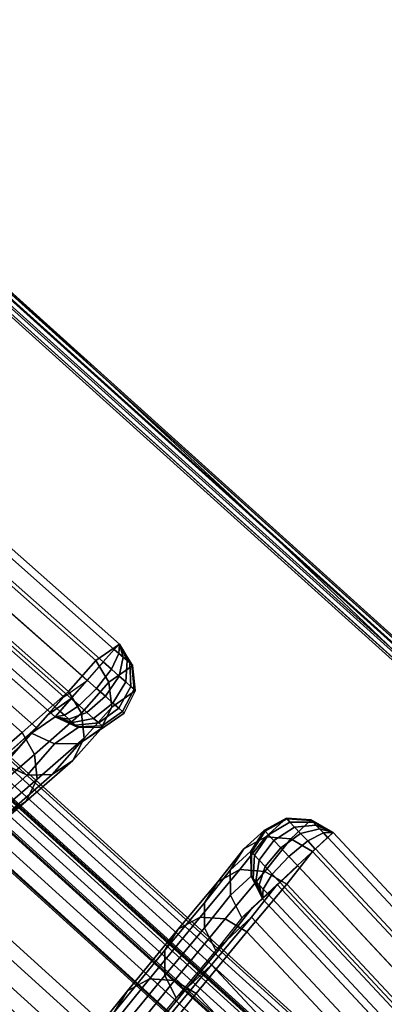
# Model space of a CAD drawing. Units: metres. Extents: x -0.33 to 2.38, y -1.82 to 0.34.
# Drawn here: x 1.73 to 1.77, y -0.71 to -0.59 of the extents above; entities that cross this region are included whole.
import ezdxf

# ---------------------------------------------------------------- set-up
doc = ezdxf.new("R2010")
doc.units = ezdxf.units.M
for name, color, linetype in [('72_CMAN_INSERT', 7, 'Continuous'), ('72_CMAN_RECEPTION_D2_ANY', 251, 'Continuous'), ('72_CMAN_RECEPTION_D3_DOGA', 7, 'Continuous'), ('72_CMAN_RECEPTION_D3_TELAIO', 7, 'Continuous'), ('72_CMAN_RECEPTION_D3_TOPREC', 7, 'Continuous')]:
    doc.layers.add(name, color=color, linetype=linetype)

# ---------------------------------------------------------------- blocks, each defined once
blk = doc.blocks.new('72CMAN_RECEPTION_D3_DOGA_CONC_60_1')
for points in [[(0.01148, 0.04653, 0.64439), (0.0094, 0.04424, 0.64439), (0.00776, 0.0412, 0.53667), (0.00984, 0.04349, 0.53667)], [(0.01161, 0.04645, 0.64578), (0.00955, 0.04414, 0.64597), (0.0094, 0.04424, 0.64439), (0.01148, 0.04653, 0.64439)], [(0.01207, 0.0462, 0.64705), (0.01008, 0.04386, 0.64743), (0.00955, 0.04414, 0.64597), (0.01161, 0.04645, 0.64578)], [(0.01444, 0.04732, 0.64442), (0.01148, 0.04653, 0.64439), (0.00984, 0.04349, 0.53667), (0.01284, 0.04427, 0.53667)], [(0.01453, 0.04727, 0.64519), (0.01161, 0.04645, 0.64578), (0.01148, 0.04653, 0.64439), (0.01444, 0.04732, 0.64442)], [(0.01479, 0.04713, 0.64591), (0.01207, 0.0462, 0.64705), (0.01161, 0.04645, 0.64578), (0.01453, 0.04727, 0.64519)], [(0.01521, 0.04691, 0.64653), (0.01281, 0.04581, 0.64814), (0.01207, 0.0462, 0.64705), (0.01479, 0.04713, 0.64591)], [(0.01576, 0.04662, 0.64701), (0.01377, 0.04531, 0.64898), (0.01281, 0.04581, 0.64814), (0.01521, 0.04691, 0.64653)], [(0.01754, 0.04672, 0.64439), (0.01444, 0.04732, 0.64442), (0.01284, 0.04427, 0.53667), (0.0159, 0.04368, 0.53667)], [(0.0164, 0.04629, 0.64731), (0.0149, 0.04472, 0.64951), (0.01377, 0.04531, 0.64898), (0.01576, 0.04662, 0.64701)], [(0.01754, 0.04672, 0.64439), (0.01453, 0.04727, 0.64519), (0.01444, 0.04732, 0.64442), (0.01754, 0.04672, 0.64439)], [(0.01754, 0.04672, 0.64439), (0.01479, 0.04713, 0.64591), (0.01453, 0.04727, 0.64519), (0.01754, 0.04672, 0.64439)], [(0.01754, 0.04672, 0.64439), (0.01521, 0.04691, 0.64653), (0.01479, 0.04713, 0.64591), (0.01754, 0.04672, 0.64439)], [(0.01708, 0.04593, 0.64741), (0.01611, 0.04408, 0.64969), (0.0149, 0.04472, 0.64951), (0.0164, 0.04629, 0.64731)], [(0.01754, 0.04672, 0.64439), (0.01576, 0.04662, 0.64701), (0.01521, 0.04691, 0.64653), (0.01754, 0.04672, 0.64439)], [(0.01754, 0.04672, 0.64439), (0.0164, 0.04629, 0.64731), (0.01576, 0.04662, 0.64701), (0.01754, 0.04672, 0.64439)], [(0.01754, 0.04672, 0.64439), (0.0159, 0.04368, 0.53667), (0.04627, 0.02762, 0.53668), (0.04804, 0.03058, 0.64439)], [(0.01754, 0.04672, 0.64439), (0.01708, 0.04593, 0.64741), (0.0164, 0.04629, 0.64731), (0.01754, 0.04672, 0.64439)], [(0.01754, 0.04672, 0.64439), (0.04804, 0.03058, 0.64439), (0.04758, 0.02981, 0.64739), (0.01709, 0.04594, 0.64739)], [(0.01281, 0.04581, 0.64814), (0.01093, 0.04342, 0.64868), (0.01008, 0.04386, 0.64743), (0.01207, 0.0462, 0.64705)], [(0.01377, 0.04531, 0.64898), (0.01203, 0.04284, 0.64965), (0.01093, 0.04342, 0.64868), (0.01281, 0.04581, 0.64814)], [(0.0149, 0.04472, 0.64951), (0.01332, 0.04216, 0.65026), (0.01203, 0.04284, 0.64965), (0.01377, 0.04531, 0.64898)], [(0.01709, 0.04594, 0.64739), (0.04758, 0.02981, 0.64739), (0.04661, 0.02797, 0.64969), (0.01612, 0.0441, 0.64968)], [(0.0094, 0.04424, 0.64439), (0.00866, 0.04122, 0.6444), (0.00704, 0.03819, 0.53667), (0.00776, 0.0412, 0.53667)], [(0.01284, 0.04427, 0.53667), (0.00984, 0.04349, 0.53667), (0.00815, 0.03863, 0.42902), (0.01115, 0.03941, 0.42902)], [(0.00955, 0.04414, 0.64597), (0.00881, 0.04114, 0.64576), (0.00866, 0.04122, 0.6444), (0.0094, 0.04424, 0.64439)], [(0.01008, 0.04386, 0.64743), (0.00927, 0.0409, 0.64703), (0.00881, 0.04114, 0.64576), (0.00955, 0.04414, 0.64597)], [(0.01093, 0.04342, 0.64868), (0.01001, 0.04051, 0.64813), (0.00927, 0.0409, 0.64703), (0.01008, 0.04386, 0.64743)], [(0.0159, 0.04368, 0.53667), (0.01284, 0.04427, 0.53667), (0.01115, 0.03941, 0.42902), (0.01421, 0.03881, 0.42903)], [(0.01611, 0.04408, 0.64969), (0.0147, 0.04143, 0.65047), (0.01332, 0.04216, 0.65026), (0.0149, 0.04472, 0.64951)], [(0.01612, 0.0441, 0.64968), (0.04661, 0.02797, 0.64969), (0.04521, 0.02532, 0.65048), (0.01471, 0.04145, 0.65047)], [(0.00984, 0.04349, 0.53667), (0.00776, 0.0412, 0.53667), (0.00607, 0.03634, 0.42902), (0.00815, 0.03863, 0.42902)], [(0.01203, 0.04284, 0.64965), (0.01097, 0.04001, 0.64898), (0.01001, 0.04051, 0.64813), (0.01093, 0.04342, 0.64868)], [(0.01332, 0.04216, 0.65026), (0.0121, 0.03942, 0.64951), (0.01097, 0.04001, 0.64898), (0.01203, 0.04284, 0.64965)], [(0.0159, 0.04368, 0.53667), (0.01421, 0.03881, 0.42903), (0.04433, 0.02288, 0.42903), (0.04627, 0.02762, 0.53668)], [(0.01116, 0.03473, 0.53671), (0.01311, 0.03839, 0.53669), (0.01474, 0.04141, 0.64441), (0.01281, 0.03776, 0.64443)], [(0.01474, 0.04141, 0.64441), (0.01194, 0.03613, 0.64443), (0.19491, -0.06067, 0.64446), (0.19771, -0.05538, 0.64444)], [(0.0147, 0.04143, 0.65047), (0.0133, 0.03879, 0.6497), (0.0121, 0.03942, 0.64951), (0.01332, 0.04216, 0.65026)], [(0.01475, 0.04143, 0.64441), (0.01311, 0.03839, 0.53669), (0.04347, 0.02233, 0.5367), (0.04524, 0.0253, 0.64441)], [(0.01471, 0.04145, 0.65047), (0.04521, 0.02532, 0.65048), (0.0438, 0.02266, 0.64971), (0.01331, 0.03879, 0.6497)], [(0.00776, 0.0412, 0.53667), (0.00704, 0.03819, 0.53667), (0.00535, 0.03332, 0.42902), (0.00607, 0.03634, 0.42902)], [(0.00866, 0.04122, 0.6444), (0.00971, 0.03832, 0.64439), (0.00807, 0.03528, 0.53667), (0.00704, 0.03819, 0.53667)], [(0.00881, 0.04114, 0.64576), (0.00979, 0.03827, 0.64517), (0.00971, 0.03832, 0.64439), (0.00866, 0.04122, 0.6444)], [(0.00927, 0.0409, 0.64703), (0.01005, 0.03813, 0.64589), (0.00979, 0.03827, 0.64517), (0.00881, 0.04114, 0.64576)], [(0.01001, 0.04051, 0.64813), (0.01046, 0.03791, 0.64652), (0.01005, 0.03813, 0.64589), (0.00927, 0.0409, 0.64703)], [(0.01097, 0.04001, 0.64898), (0.01101, 0.03763, 0.647), (0.01046, 0.03791, 0.64652), (0.01001, 0.04051, 0.64813)], [(0.01115, 0.03941, 0.42902), (0.00815, 0.03863, 0.42902), (0.00543, 0.03149, 0.32152), (0.00842, 0.03228, 0.32152)], [(0.01421, 0.03881, 0.42903), (0.01115, 0.03941, 0.42902), (0.00842, 0.03228, 0.32152), (0.01148, 0.03166, 0.32153)], [(0.0121, 0.03942, 0.64951), (0.01164, 0.0373, 0.64731), (0.01101, 0.03763, 0.647), (0.01097, 0.04001, 0.64898)], [(0.0133, 0.03879, 0.6497), (0.01233, 0.03694, 0.64742), (0.01164, 0.0373, 0.64731), (0.0121, 0.03942, 0.64951)], [(0.00815, 0.03863, 0.42902), (0.00607, 0.03634, 0.42902), (0.00335, 0.02919, 0.32152), (0.00543, 0.03149, 0.32152)], [(0.00704, 0.03819, 0.53667), (0.00807, 0.03528, 0.53667), (0.00638, 0.03041, 0.42902), (0.00535, 0.03332, 0.42902)], [(0.00971, 0.03832, 0.64439), (0.01194, 0.03613, 0.64443), (0.0103, 0.03309, 0.5367), (0.00807, 0.03528, 0.53667)], [(0.00947, 0.02986, 0.42906), (0.01141, 0.03353, 0.42905), (0.01311, 0.03839, 0.53669), (0.01116, 0.03473, 0.53671)], [(0.00979, 0.03827, 0.64517), (0.01194, 0.03613, 0.64443), (0.01194, 0.03613, 0.64443), (0.00971, 0.03832, 0.64439)], [(0.01005, 0.03813, 0.64589), (0.01194, 0.03613, 0.64443), (0.01194, 0.03613, 0.64443), (0.00979, 0.03827, 0.64517)], [(0.01046, 0.03791, 0.64652), (0.01194, 0.03613, 0.64443), (0.01194, 0.03613, 0.64443), (0.01005, 0.03813, 0.64589)], [(0.0103, 0.03309, 0.53671), (0.01116, 0.03473, 0.53671), (0.01281, 0.03776, 0.64443), (0.01194, 0.03613, 0.64443)], [(0.01101, 0.03763, 0.647), (0.01194, 0.03613, 0.64443), (0.01194, 0.03613, 0.64443), (0.01046, 0.03791, 0.64652)], [(0.01311, 0.03839, 0.53669), (0.01141, 0.03353, 0.42905), (0.04154, 0.0176, 0.42905), (0.04347, 0.02233, 0.5367)], [(0.01421, 0.03881, 0.42903), (0.01148, 0.03166, 0.32153), (0.04124, 0.01594, 0.32154), (0.04433, 0.02288, 0.42903)], [(0.01331, 0.03879, 0.6497), (0.0438, 0.02266, 0.64971), (0.04282, 0.02081, 0.64743), (0.01233, 0.03694, 0.64742)], [(0.01164, 0.0373, 0.64731), (0.01194, 0.03613, 0.64443), (0.01194, 0.03613, 0.64443), (0.01101, 0.03763, 0.647)], [(0.01233, 0.03694, 0.64742), (0.01194, 0.03613, 0.64443), (0.01194, 0.03613, 0.64443), (0.01164, 0.0373, 0.64731)], [(0.01233, 0.03694, 0.64742), (0.04282, 0.02081, 0.64743), (0.04244, 0.02, 0.64443), (0.01194, 0.03613, 0.64443)], [(0.00607, 0.03634, 0.42902), (0.00535, 0.03332, 0.42902), (0.00263, 0.02618, 0.32152), (0.00335, 0.02919, 0.32152)], [(0.00807, 0.03528, 0.53667), (0.0103, 0.03309, 0.5367), (0.0086, 0.02822, 0.42905), (0.00638, 0.03041, 0.42902)], [(0.0086, 0.02822, 0.42906), (0.00947, 0.02986, 0.42906), (0.01116, 0.03473, 0.53671), (0.0103, 0.03309, 0.53671)], [(0.00535, 0.03332, 0.42902), (0.00638, 0.03041, 0.42902), (0.00366, 0.02326, 0.32153), (0.00263, 0.02618, 0.32152)], [(0.00674, 0.02271, 0.32156), (0.00867, 0.02636, 0.32155), (0.01141, 0.03353, 0.42905), (0.00947, 0.02986, 0.42906)], [(0.01141, 0.03353, 0.42905), (0.00868, 0.02638, 0.32155), (0.03844, 0.01066, 0.32156), (0.04154, 0.0176, 0.42905)], [(0.00842, 0.03228, 0.32152), (0.00543, 0.03149, 0.32152), (0.002, 0.02223, 0.2142), (0.00498, 0.02303, 0.2142)], [(0.01148, 0.03166, 0.32153), (0.00842, 0.03228, 0.32152), (0.00498, 0.02303, 0.2142), (0.00803, 0.0224, 0.21421)], [(0.01148, 0.03166, 0.32153), (0.00803, 0.0224, 0.21422), (0.03737, 0.00691, 0.21422), (0.04124, 0.01594, 0.32154)], [(0.00543, 0.03149, 0.32152), (0.00335, 0.02919, 0.32152), (-0.00008, 0.01993, 0.21421), (0.002, 0.02223, 0.2142)], [(0.00638, 0.03041, 0.42902), (0.0086, 0.02822, 0.42905), (0.00587, 0.02107, 0.32155), (0.00366, 0.02326, 0.32153)], [(0.00335, 0.02919, 0.32152), (0.00263, 0.02618, 0.32152), (-0.00079, 0.01692, 0.21421), (-0.00008, 0.01993, 0.21421)], [(0.00587, 0.02107, 0.32156), (0.00674, 0.02271, 0.32156), (0.00947, 0.02986, 0.42906), (0.0086, 0.02822, 0.42906)], [(0.00263, 0.02618, 0.32152), (0.00366, 0.02326, 0.32153), (0.00024, 0.01401, 0.21421), (-0.00079, 0.01692, 0.21421)], [(0.00332, 0.01345, 0.21424), (0.00523, 0.01711, 0.21424), (0.00867, 0.02636, 0.32155), (0.00674, 0.02271, 0.32156)], [(0.00868, 0.02638, 0.32155), (0.00523, 0.01711, 0.21424), (0.03458, 0.00162, 0.21424), (0.03844, 0.01066, 0.32156)], [(0.00366, 0.02326, 0.32153), (0.00587, 0.02107, 0.32155), (0.00246, 0.01182, 0.21423), (0.00024, 0.01401, 0.21421)], [(0.002, 0.02223, 0.2142), (-0.00008, 0.01993, 0.21421), (-0.00397, 0.00914, 0.10705), (-0.00189, 0.01144, 0.10705)], [(0.00498, 0.02303, 0.2142), (0.002, 0.02223, 0.2142), (-0.00189, 0.01144, 0.10705), (0.0011, 0.01224, 0.10704)], [(0.00803, 0.0224, 0.21421), (0.00498, 0.02303, 0.2142), (0.0011, 0.01224, 0.10704), (0.00414, 0.0116, 0.10705)], [(0.00246, 0.01182, 0.21424), (0.00332, 0.01345, 0.21424), (0.00674, 0.02271, 0.32156), (0.00587, 0.02107, 0.32156)], [(0.00803, 0.0224, 0.21422), (0.00414, 0.01161, 0.10706), (0.03309, -0.00367, 0.10707), (0.03737, 0.00691, 0.21422)], [(-0.00008, 0.01993, 0.21421), (-0.00079, 0.01692, 0.21421), (-0.00469, 0.00612, 0.10705), (-0.00397, 0.00914, 0.10705)], [(0.17002, -0.03395, 0.64442), (0.1678, -0.03668, 0.5367), (0.19817, -0.05274, 0.53671), (0.20052, -0.05008, 0.64443)], [(0.17002, -0.03395, 0.64442), (0.20052, -0.05008, 0.64443), (0.20006, -0.05086, 0.64742), (0.16957, -0.03472, 0.64742)], [(0.16957, -0.03472, 0.64742), (0.20006, -0.05086, 0.64742), (0.19909, -0.0527, 0.64972), (0.16859, -0.03656, 0.64971)], [(0.1678, -0.03668, 0.5367), (0.16567, -0.04131, 0.42905), (0.19579, -0.05725, 0.42905), (0.19817, -0.05274, 0.53671)], [(0.16859, -0.03656, 0.64971), (0.19909, -0.0527, 0.64972), (0.19769, -0.05535, 0.65051), (0.16719, -0.03921, 0.6505)], [(0.16722, -0.03923, 0.64444), (0.165, -0.04196, 0.53672), (0.19537, -0.05803, 0.53673), (0.19771, -0.05538, 0.64444)], [(0.16719, -0.03921, 0.6505), (0.19769, -0.05535, 0.65051), (0.19628, -0.058, 0.64974), (0.16578, -0.04187, 0.64973)], [(0.16567, -0.04131, 0.42905), (0.16167, -0.04778, 0.32155), (0.19142, -0.06353, 0.32155), (0.19579, -0.05725, 0.42905)], [(0.165, -0.04196, 0.53672), (0.16287, -0.0466, 0.42907), (0.19299, -0.06254, 0.42907), (0.19537, -0.05803, 0.53673)], [(0.16578, -0.04187, 0.64973), (0.19628, -0.058, 0.64974), (0.1953, -0.05986, 0.64746), (0.1648, -0.04373, 0.64745)], [(0.1648, -0.04373, 0.64745), (0.1953, -0.05986, 0.64746), (0.19491, -0.06067, 0.64446), (0.16442, -0.04454, 0.64446)], [(0.16287, -0.0466, 0.42907), (0.15887, -0.05307, 0.32157), (0.18862, -0.06881, 0.32157), (0.19299, -0.06254, 0.42907)], [(0.16167, -0.04778, 0.32155), (0.15636, -0.05604, 0.21423), (0.18569, -0.07156, 0.21423), (0.19142, -0.06353, 0.32155)], [(0.20038, -0.05495, 0.53674), (0.20275, -0.05228, 0.64446), (0.20052, -0.05008, 0.64443), (0.19817, -0.05274, 0.53671)], [(0.20006, -0.05086, 0.64742), (0.19909, -0.0527, 0.64972), (0.20029, -0.05333, 0.64955), (0.20074, -0.05122, 0.64733)], [(0.20052, -0.05008, 0.64443), (0.20006, -0.05086, 0.64742), (0.20074, -0.05122, 0.64733), (0.20052, -0.05008, 0.64443)], [(0.20052, -0.05008, 0.64443), (0.20074, -0.05122, 0.64733), (0.20138, -0.05155, 0.64704), (0.20052, -0.05008, 0.64443)], [(0.20052, -0.05008, 0.64443), (0.20138, -0.05155, 0.64704), (0.20192, -0.05184, 0.64658), (0.20052, -0.05008, 0.64443)], [(0.20052, -0.05008, 0.64443), (0.20192, -0.05184, 0.64658), (0.20235, -0.05207, 0.64597), (0.20052, -0.05008, 0.64443)], [(0.20052, -0.05008, 0.64443), (0.20235, -0.05207, 0.64597), (0.20261, -0.05221, 0.64526), (0.20052, -0.05008, 0.64443)], [(0.20052, -0.05008, 0.64443), (0.20261, -0.05221, 0.64526), (0.20275, -0.05228, 0.64446), (0.20052, -0.05008, 0.64443)], [(0.20074, -0.05122, 0.64733), (0.20029, -0.05333, 0.64955), (0.20142, -0.05393, 0.64903), (0.20138, -0.05155, 0.64704)], [(0.20143, -0.05787, 0.53674), (0.2038, -0.0552, 0.64446), (0.20275, -0.05228, 0.64446), (0.20038, -0.05495, 0.53674)], [(0.20138, -0.05155, 0.64704), (0.20142, -0.05393, 0.64903), (0.20238, -0.05444, 0.64821), (0.20192, -0.05184, 0.64658)], [(0.20192, -0.05184, 0.64658), (0.20238, -0.05444, 0.64821), (0.20313, -0.05483, 0.64712), (0.20235, -0.05207, 0.64597)], [(0.20235, -0.05207, 0.64597), (0.20313, -0.05483, 0.64712), (0.2036, -0.05508, 0.64586), (0.20261, -0.05221, 0.64526)], [(0.20261, -0.05221, 0.64526), (0.2036, -0.05508, 0.64586), (0.2038, -0.0552, 0.64446), (0.20275, -0.05228, 0.64446)], [(0.19797, -0.05948, 0.42908), (0.20038, -0.05495, 0.53674), (0.19817, -0.05274, 0.53671), (0.19579, -0.05725, 0.42905)], [(0.19909, -0.0527, 0.64972), (0.19769, -0.05535, 0.65051), (0.19907, -0.05608, 0.65031), (0.20029, -0.05333, 0.64955)], [(0.20029, -0.05333, 0.64955), (0.19907, -0.05608, 0.65031), (0.20036, -0.05676, 0.64972), (0.20142, -0.05393, 0.64903)], [(0.20142, -0.05393, 0.64903), (0.20036, -0.05676, 0.64972), (0.20147, -0.05735, 0.64876), (0.20238, -0.05444, 0.64821)], [(0.20238, -0.05444, 0.64821), (0.20147, -0.05735, 0.64876), (0.20233, -0.0578, 0.64752), (0.20313, -0.05483, 0.64712)], [(0.19772, -0.05537, 0.64446), (0.19632, -0.05802, 0.64446), (0.19398, -0.06066, 0.53674), (0.19538, -0.05801, 0.53674)], [(0.19769, -0.05535, 0.65051), (0.19628, -0.058, 0.64974), (0.19749, -0.05864, 0.64957), (0.19907, -0.05608, 0.65031)], [(0.19901, -0.06239, 0.42908), (0.20143, -0.05787, 0.53674), (0.20038, -0.05495, 0.53674), (0.19797, -0.05948, 0.42908)], [(0.20072, -0.06089, 0.53674), (0.20309, -0.05823, 0.64446), (0.2038, -0.0552, 0.64446), (0.20143, -0.05787, 0.53674)], [(0.20313, -0.05483, 0.64712), (0.20233, -0.0578, 0.64752), (0.20287, -0.05809, 0.64606), (0.2036, -0.05508, 0.64586)], [(0.2036, -0.05508, 0.64586), (0.20287, -0.05809, 0.64606), (0.20309, -0.05823, 0.64446), (0.2038, -0.0552, 0.64446)], [(0.19907, -0.05608, 0.65031), (0.19749, -0.05864, 0.64957), (0.19862, -0.05924, 0.64905), (0.20036, -0.05676, 0.64972)], [(0.20036, -0.05676, 0.64972), (0.19862, -0.05924, 0.64905), (0.19959, -0.05975, 0.64822), (0.20147, -0.05735, 0.64876)], [(0.19354, -0.06579, 0.32156), (0.19797, -0.05948, 0.42908), (0.19579, -0.05725, 0.42905), (0.19142, -0.06353, 0.32155)], [(0.19538, -0.05801, 0.53674), (0.19398, -0.06066, 0.53674), (0.1916, -0.06517, 0.42909), (0.193, -0.06252, 0.42909)], [(0.19632, -0.05802, 0.64446), (0.19491, -0.06067, 0.64446), (0.19257, -0.06331, 0.53674), (0.19398, -0.06066, 0.53674)], [(0.19628, -0.058, 0.64974), (0.1953, -0.05986, 0.64746), (0.19599, -0.06022, 0.64737), (0.19749, -0.05864, 0.64957)], [(0.1983, -0.0654, 0.42908), (0.20072, -0.06089, 0.53674), (0.20143, -0.05787, 0.53674), (0.19901, -0.06239, 0.42908)], [(0.19863, -0.06318, 0.53674), (0.20099, -0.06052, 0.64446), (0.20309, -0.05823, 0.64446), (0.20072, -0.06089, 0.53674)], [(0.20147, -0.05735, 0.64876), (0.19959, -0.05975, 0.64822), (0.20034, -0.06015, 0.64713), (0.20233, -0.0578, 0.64752)], [(0.20233, -0.0578, 0.64752), (0.20034, -0.06015, 0.64713), (0.20081, -0.0604, 0.64587), (0.20287, -0.05809, 0.64606)], [(0.20287, -0.05809, 0.64606), (0.20081, -0.0604, 0.64587), (0.20099, -0.06052, 0.64446), (0.20309, -0.05823, 0.64446)], [(0.19457, -0.06868, 0.32156), (0.19901, -0.06239, 0.42908), (0.19797, -0.05948, 0.42908), (0.19354, -0.06579, 0.32156)], [(0.19749, -0.05864, 0.64957), (0.19599, -0.06022, 0.64737), (0.19663, -0.06056, 0.64708), (0.19862, -0.05924, 0.64905)], [(0.19862, -0.05924, 0.64905), (0.19663, -0.06056, 0.64708), (0.19718, -0.06086, 0.64661), (0.19959, -0.05975, 0.64822)], [(0.19398, -0.06066, 0.53674), (0.19257, -0.06331, 0.53674), (0.1902, -0.06782, 0.42909), (0.1916, -0.06517, 0.42909)], [(0.19256, -0.06333, 0.53674), (0.19491, -0.06067, 0.64446), (0.19799, -0.0613, 0.64446), (0.19563, -0.06396, 0.53674)], [(0.1953, -0.05986, 0.64746), (0.19491, -0.06067, 0.64446), (0.19491, -0.06067, 0.64446), (0.19599, -0.06022, 0.64737)], [(0.19599, -0.06022, 0.64737), (0.19491, -0.06067, 0.64446), (0.19491, -0.06067, 0.64446), (0.19663, -0.06056, 0.64708)], [(0.19663, -0.06056, 0.64708), (0.19491, -0.06067, 0.64446), (0.19491, -0.06067, 0.64446), (0.19718, -0.06086, 0.64661)], [(0.19718, -0.06086, 0.64661), (0.19491, -0.06067, 0.64446), (0.19491, -0.06067, 0.64446), (0.19761, -0.06108, 0.64599)], [(0.19761, -0.06108, 0.64599), (0.19491, -0.06067, 0.64446), (0.19491, -0.06067, 0.64446), (0.19788, -0.06123, 0.64527)], [(0.19788, -0.06123, 0.64527), (0.19491, -0.06067, 0.64446), (0.19491, -0.06067, 0.64446), (0.19799, -0.0613, 0.64446)], [(0.19563, -0.06396, 0.53674), (0.19799, -0.0613, 0.64446), (0.20099, -0.06052, 0.64446), (0.19863, -0.06318, 0.53674)], [(0.19959, -0.05975, 0.64822), (0.19718, -0.06086, 0.64661), (0.19761, -0.06108, 0.64599), (0.20034, -0.06015, 0.64713)], [(0.20034, -0.06015, 0.64713), (0.19761, -0.06108, 0.64599), (0.19788, -0.06123, 0.64527), (0.20081, -0.0604, 0.64587)], [(0.20081, -0.0604, 0.64587), (0.19788, -0.06123, 0.64527), (0.19799, -0.0613, 0.64446), (0.20099, -0.06052, 0.64446)], [(0.19622, -0.06769, 0.42908), (0.19863, -0.06318, 0.53674), (0.20072, -0.06089, 0.53674), (0.1983, -0.0654, 0.42908)], [(0.193, -0.06252, 0.42909), (0.1916, -0.06517, 0.42909), (0.18723, -0.07145, 0.32159), (0.18863, -0.0688, 0.32159)], [(0.19324, -0.06848, 0.42908), (0.19563, -0.06396, 0.53674), (0.19863, -0.06318, 0.53674), (0.19622, -0.06769, 0.42908)], [(0.19387, -0.07168, 0.32156), (0.1983, -0.0654, 0.42908), (0.19901, -0.06239, 0.42908), (0.19457, -0.06868, 0.32156)], [(0.18776, -0.07385, 0.21422), (0.19354, -0.06579, 0.32156), (0.19142, -0.06353, 0.32155), (0.18569, -0.07156, 0.21423)], [(0.19019, -0.06784, 0.42909), (0.19256, -0.06333, 0.53674), (0.19563, -0.06396, 0.53674), (0.19324, -0.06848, 0.42908)], [(0.1916, -0.06517, 0.42909), (0.1902, -0.06782, 0.42909), (0.18583, -0.0741, 0.32159), (0.18723, -0.07145, 0.32159)], [(0.19181, -0.07396, 0.32156), (0.19622, -0.06769, 0.42908), (0.1983, -0.0654, 0.42908), (0.19387, -0.07168, 0.32156)], [(0.18878, -0.07673, 0.21422), (0.19457, -0.06868, 0.32156), (0.19354, -0.06579, 0.32156), (0.18776, -0.07385, 0.21422)], [(0.18582, -0.07412, 0.32159), (0.19019, -0.06784, 0.42909), (0.19324, -0.06848, 0.42908), (0.18885, -0.07477, 0.32156)], [(0.18885, -0.07477, 0.32156), (0.19324, -0.06848, 0.42908), (0.19622, -0.06769, 0.42908), (0.19181, -0.07396, 0.32156)], [(0.18808, -0.07971, 0.21422), (0.19387, -0.07168, 0.32156), (0.19457, -0.06868, 0.32156), (0.18878, -0.07673, 0.21422)], [(0.18604, -0.08199, 0.21422), (0.19181, -0.07396, 0.32156), (0.19387, -0.07168, 0.32156), (0.18808, -0.07971, 0.21422)]]:
    blk.add_3dface(points)
blk = doc.blocks.new('72CMAN_RECEPTION_D3_TELAIOCONC_60')
for points in [[(0.139, 0.57623, 0.62968), (0.13892, 0.57595, 0.63038), (-0.0714, 0.62147, 0.63038), (-0.07134, 0.62176, 0.62968)], [(0.13892, 0.57595, 0.59597), (0.139, 0.57623, 0.59668), (-0.07134, 0.62176, 0.59668), (-0.0714, 0.62147, 0.59597)], [(0.139, 0.57623, 0.62968), (0.139, 0.57623, 0.61318), (-0.07134, 0.62176, 0.61318), (-0.07134, 0.62176, 0.62968)], [(0.139, 0.57623, 0.61318), (0.139, 0.57623, 0.59668), (-0.07134, 0.62176, 0.59668), (-0.07134, 0.62176, 0.61318)], [(0.139, 0.57623, 0.62968), (0.139, 0.57623, 0.61318), (-0.07134, 0.62176, 0.61318), (-0.07134, 0.62176, 0.62968)], [(0.139, 0.57623, 0.61318), (0.139, 0.57623, 0.59668), (-0.07134, 0.62176, 0.59668), (-0.07134, 0.62176, 0.61318)], [(0.13875, 0.57527, 0.63068), (0.13842, 0.57401, 0.63068), (-0.07174, 0.61949, 0.63068), (-0.07151, 0.62077, 0.63068)], [(0.13842, 0.57401, 0.59568), (0.13875, 0.57527, 0.59568), (-0.07151, 0.62077, 0.59568), (-0.07174, 0.61949, 0.59568)], [(0.13892, 0.57595, 0.63038), (0.13875, 0.57527, 0.63068), (-0.07151, 0.62077, 0.63068), (-0.0714, 0.62147, 0.63038)], [(0.13875, 0.57527, 0.59568), (0.13892, 0.57595, 0.59597), (-0.0714, 0.62147, 0.59597), (-0.07151, 0.62077, 0.59568)], [(0.13842, 0.57401, 0.63068), (0.13809, 0.57275, 0.63068), (-0.07196, 0.61821, 0.63068), (-0.07174, 0.61949, 0.63068)], [(0.13809, 0.57275, 0.59568), (0.13842, 0.57401, 0.59568), (-0.07174, 0.61949, 0.59568), (-0.07196, 0.61821, 0.59568)], [(-0.07201, 0.61787, 0.62732), (-0.07207, 0.61752, 0.62718), (0.13791, 0.57207, 0.62718), (0.138, 0.57241, 0.62732)], [(-0.07207, 0.61752, 0.59918), (-0.07201, 0.61787, 0.59903), (0.138, 0.57241, 0.59903), (0.13791, 0.57207, 0.59918)], [(-0.07199, 0.61801, 0.62768), (-0.07201, 0.61787, 0.62732), (0.138, 0.57241, 0.62732), (0.13804, 0.57256, 0.62768)], [(-0.07201, 0.61787, 0.59903), (-0.07199, 0.61801, 0.59868), (0.13804, 0.57256, 0.59868), (0.138, 0.57241, 0.59903)], [(-0.07199, 0.61801, 0.63048), (-0.07198, 0.61807, 0.63062), (0.13805, 0.57261, 0.63062), (0.13804, 0.57256, 0.63048)], [(-0.07198, 0.61807, 0.59573), (-0.07199, 0.61801, 0.59588), (0.13804, 0.57256, 0.59588), (0.13805, 0.57261, 0.59573)], [(-0.07199, 0.61801, 0.62768), (-0.07199, 0.61801, 0.62908), (0.13804, 0.57256, 0.62908), (0.13804, 0.57256, 0.62768)], [(-0.07199, 0.61801, 0.62908), (-0.07199, 0.61801, 0.63048), (0.13804, 0.57256, 0.63048), (0.13804, 0.57256, 0.62908)], [(-0.07199, 0.61801, 0.59588), (-0.07199, 0.61801, 0.59728), (0.13804, 0.57256, 0.59728), (0.13804, 0.57256, 0.59588)], [(-0.07199, 0.61801, 0.59728), (-0.07199, 0.61801, 0.59868), (0.13804, 0.57256, 0.59868), (0.13804, 0.57256, 0.59728)], [(-0.07198, 0.61807, 0.63062), (-0.07196, 0.61821, 0.63068), (0.13809, 0.57275, 0.63068), (0.13805, 0.57261, 0.63062)], [(-0.07196, 0.61821, 0.59568), (-0.07198, 0.61807, 0.59573), (0.13805, 0.57261, 0.59573), (0.13809, 0.57275, 0.59568)], [(0.13791, 0.57207, 0.62718), (0.13762, 0.57096, 0.62718), (-0.07227, 0.61639, 0.62718), (-0.07207, 0.61752, 0.62718)], [(0.13762, 0.57096, 0.59918), (0.13791, 0.57207, 0.59918), (-0.07207, 0.61752, 0.59918), (-0.07227, 0.61639, 0.59918)], [(0.13762, 0.57096, 0.62718), (0.13733, 0.56986, 0.62718), (-0.07246, 0.61526, 0.62718), (-0.07227, 0.61639, 0.62718)], [(0.13733, 0.56986, 0.59918), (0.13762, 0.57096, 0.59918), (-0.07227, 0.61639, 0.59918), (-0.07246, 0.61526, 0.59918)], [(0.13724, 0.56951, 0.62732), (0.13684, 0.56796, 0.62893), (-0.0728, 0.61333, 0.62893), (-0.07252, 0.61491, 0.62732)], [(0.13684, 0.56796, 0.59743), (0.13724, 0.56951, 0.59903), (-0.07252, 0.61491, 0.59903), (-0.0728, 0.61333, 0.59743)], [(0.13728, 0.56967, 0.62721), (0.13724, 0.56951, 0.62732), (-0.07252, 0.61491, 0.62732), (-0.0725, 0.61507, 0.62721)], [(0.13724, 0.56951, 0.59903), (0.13728, 0.56967, 0.59914), (-0.0725, 0.61507, 0.59914), (-0.07252, 0.61491, 0.59903)], [(0.13733, 0.56986, 0.62718), (0.13728, 0.56967, 0.62721), (-0.0725, 0.61507, 0.62721), (-0.07246, 0.61526, 0.62718)], [(0.13728, 0.56967, 0.59914), (0.13733, 0.56986, 0.59918), (-0.07246, 0.61526, 0.59918), (-0.0725, 0.61507, 0.59914)], [(0.13684, 0.56796, 0.62893), (0.13643, 0.56641, 0.63053), (-0.07307, 0.61175, 0.63053), (-0.0728, 0.61333, 0.62893)], [(0.13643, 0.56641, 0.59582), (0.13684, 0.56796, 0.59743), (-0.0728, 0.61333, 0.59743), (-0.07307, 0.61175, 0.59582)], [(0.13636, 0.56613, 0.63067), (0.13477, 0.56006, 0.63067), (-0.07418, 0.60528, 0.63067), (-0.07312, 0.61147, 0.63067)], [(0.13477, 0.56006, 0.59568), (0.13636, 0.56613, 0.59568), (-0.07312, 0.61147, 0.59568), (-0.07418, 0.60528, 0.59568)], [(0.1364, 0.56628, 0.63062), (0.13636, 0.56613, 0.63067), (-0.07312, 0.61147, 0.63067), (-0.07309, 0.61162, 0.63062)], [(0.13636, 0.56613, 0.59568), (0.1364, 0.56628, 0.59573), (-0.07309, 0.61162, 0.59573), (-0.07312, 0.61147, 0.59568)], [(0.13643, 0.56641, 0.63053), (0.1364, 0.56628, 0.63062), (-0.07309, 0.61162, 0.63062), (-0.07307, 0.61175, 0.63053)], [(0.1364, 0.56628, 0.59573), (0.13643, 0.56641, 0.59582), (-0.07307, 0.61175, 0.59582), (-0.07309, 0.61162, 0.59573)], [(0.13477, 0.56006, 0.63067), (0.13318, 0.55398, 0.63068), (-0.07525, 0.59909, 0.63068), (-0.07418, 0.60528, 0.63067)], [(0.13318, 0.55398, 0.59568), (0.13477, 0.56006, 0.59568), (-0.07418, 0.60528, 0.59568), (-0.07525, 0.59909, 0.59568)], [(0.13432, 0.55834, 0.61838), (0.13369, 0.55592, 0.61838), (-0.07491, 0.60106, 0.61838), (-0.07448, 0.60353, 0.61838)], [(0.13369, 0.55592, 0.60798), (0.13432, 0.55834, 0.60798), (-0.07448, 0.60353, 0.60798), (-0.07491, 0.60106, 0.60798)], [(0.13432, 0.55834, 0.60798), (0.13432, 0.55834, 0.61318), (-0.07448, 0.60353, 0.61318), (-0.07448, 0.60353, 0.60798)], [(0.13432, 0.55834, 0.61318), (0.13432, 0.55834, 0.61838), (-0.07448, 0.60353, 0.61838), (-0.07448, 0.60353, 0.61318)], [(0.13432, 0.55834, 0.60798), (0.13432, 0.55834, 0.61318), (-0.07448, 0.60353, 0.61318), (-0.07448, 0.60353, 0.60798)], [(0.13432, 0.55834, 0.61318), (0.13432, 0.55834, 0.61838), (-0.07448, 0.60353, 0.61838), (-0.07448, 0.60353, 0.61318)], [(0.13369, 0.55592, 0.61838), (0.13305, 0.5535, 0.61838), (-0.07533, 0.5986, 0.61838), (-0.07491, 0.60106, 0.61838)], [(0.13305, 0.5535, 0.60798), (0.13369, 0.55592, 0.60798), (-0.07491, 0.60106, 0.60798), (-0.07533, 0.5986, 0.60798)], [(0.133, 0.5533, 0.63038), (0.13293, 0.55301, 0.62968), (-0.07542, 0.59811, 0.62968), (-0.07537, 0.5984, 0.63038)], [(0.13293, 0.55301, 0.59668), (0.133, 0.5533, 0.59597), (-0.07537, 0.5984, 0.59597), (-0.07542, 0.59811, 0.59668)], [(0.13305, 0.5535, 0.61838), (0.13296, 0.55316, 0.61852), (-0.07539, 0.59825, 0.61852), (-0.07533, 0.5986, 0.61838)], [(0.13296, 0.55316, 0.60783), (0.13305, 0.5535, 0.60798), (-0.07533, 0.5986, 0.60798), (-0.07539, 0.59825, 0.60783)], [(0.13318, 0.55398, 0.63068), (0.133, 0.5533, 0.63038), (-0.07537, 0.5984, 0.63038), (-0.07525, 0.59909, 0.63068)], [(0.133, 0.5533, 0.59597), (0.13318, 0.55398, 0.59568), (-0.07525, 0.59909, 0.59568), (-0.07537, 0.5984, 0.59597)], [(0.13296, 0.55316, 0.61852), (0.13293, 0.55301, 0.61888), (-0.07542, 0.59811, 0.61888), (-0.07539, 0.59825, 0.61852)], [(0.13293, 0.55301, 0.60748), (0.13296, 0.55316, 0.60783), (-0.07539, 0.59825, 0.60783), (-0.07542, 0.59811, 0.60748)], [(0.13293, 0.55301, 0.61888), (0.13293, 0.55301, 0.62428), (-0.07542, 0.59811, 0.62428), (-0.07542, 0.59811, 0.61888)], [(0.13293, 0.55301, 0.62428), (0.13293, 0.55301, 0.62968), (-0.07542, 0.59811, 0.62968), (-0.07542, 0.59811, 0.62428)], [(0.13293, 0.55301, 0.59668), (0.13293, 0.55301, 0.60208), (-0.07542, 0.59811, 0.60208), (-0.07542, 0.59811, 0.59668)], [(0.13293, 0.55301, 0.60208), (0.13293, 0.55301, 0.60748), (-0.07542, 0.59811, 0.60748), (-0.07542, 0.59811, 0.60208)], [(0.12863, 0.53659, 0.17568), (0.12831, 0.53533, 0.17568), (-0.07851, 0.5801, 0.17568), (-0.07829, 0.58139, 0.17568)], [(0.12831, 0.53533, 0.14068), (0.12863, 0.53659, 0.14068), (-0.07829, 0.58139, 0.14068), (-0.07851, 0.5801, 0.14068)], [(-0.07817, 0.58208, 0.17538), (-0.07829, 0.58139, 0.17568), (0.12863, 0.53659, 0.17568), (0.12881, 0.53727, 0.17538)], [(-0.07829, 0.58139, 0.14068), (-0.07817, 0.58208, 0.14097), (0.12881, 0.53727, 0.14097), (0.12863, 0.53659, 0.14068)], [(-0.07812, 0.58237, 0.17468), (-0.07817, 0.58208, 0.17538), (0.12881, 0.53727, 0.17538), (0.12889, 0.53756, 0.17468)], [(-0.07817, 0.58208, 0.14097), (-0.07812, 0.58237, 0.14168), (0.12889, 0.53756, 0.14168), (0.12881, 0.53727, 0.14097)], [(0.12889, 0.53756, 0.14168), (0.12889, 0.53756, 0.15818), (-0.07812, 0.58237, 0.15818), (-0.07812, 0.58237, 0.14168)], [(0.12889, 0.53756, 0.15818), (0.12889, 0.53756, 0.17468), (-0.07812, 0.58237, 0.17468), (-0.07812, 0.58237, 0.15818)], [(0.12889, 0.53756, 0.14168), (0.12889, 0.53756, 0.15818), (-0.07812, 0.58237, 0.15818), (-0.07812, 0.58237, 0.14168)], [(0.12889, 0.53756, 0.15818), (0.12889, 0.53756, 0.17468), (-0.07812, 0.58237, 0.17468), (-0.07812, 0.58237, 0.15818)], [(0.12831, 0.53533, 0.17568), (0.12798, 0.53408, 0.17568), (-0.07873, 0.57882, 0.17568), (-0.07851, 0.5801, 0.17568)], [(0.12798, 0.53408, 0.14068), (0.12831, 0.53533, 0.14068), (-0.07851, 0.5801, 0.14068), (-0.07873, 0.57882, 0.14068)], [(0.1278, 0.5334, 0.17218), (0.12751, 0.53229, 0.17218), (-0.07905, 0.577, 0.17218), (-0.07885, 0.57813, 0.17218)], [(0.12751, 0.53229, 0.14418), (0.1278, 0.5334, 0.14418), (-0.07885, 0.57813, 0.14418), (-0.07905, 0.577, 0.14418)], [(0.12789, 0.53374, 0.17232), (0.1278, 0.5334, 0.17218), (-0.07885, 0.57813, 0.17218), (-0.07879, 0.57848, 0.17232)], [(0.1278, 0.5334, 0.14418), (0.12789, 0.53374, 0.14403), (-0.07879, 0.57848, 0.14403), (-0.07885, 0.57813, 0.14418)], [(0.12793, 0.53388, 0.17268), (0.12789, 0.53374, 0.17232), (-0.07879, 0.57848, 0.17232), (-0.07877, 0.57863, 0.17268)], [(0.12789, 0.53374, 0.14403), (0.12793, 0.53388, 0.14368), (-0.07877, 0.57863, 0.14368), (-0.07879, 0.57848, 0.14403)], [(0.12794, 0.53394, 0.17562), (0.12793, 0.53388, 0.17548), (-0.07877, 0.57863, 0.17548), (-0.07876, 0.57868, 0.17562)], [(0.12793, 0.53388, 0.14088), (0.12794, 0.53394, 0.14073), (-0.07876, 0.57868, 0.14073), (-0.07877, 0.57863, 0.14088)], [(0.12793, 0.53388, 0.17268), (0.12793, 0.53388, 0.17408), (-0.07877, 0.57863, 0.17408), (-0.07877, 0.57863, 0.17268)], [(0.12793, 0.53388, 0.17408), (0.12793, 0.53388, 0.17548), (-0.07877, 0.57863, 0.17548), (-0.07877, 0.57863, 0.17408)], [(0.12793, 0.53388, 0.14088), (0.12793, 0.53388, 0.14228), (-0.07877, 0.57863, 0.14228), (-0.07877, 0.57863, 0.14088)], [(0.12793, 0.53388, 0.14228), (0.12793, 0.53388, 0.14368), (-0.07877, 0.57863, 0.14368), (-0.07877, 0.57863, 0.14228)], [(0.12798, 0.53408, 0.17568), (0.12794, 0.53394, 0.17562), (-0.07876, 0.57868, 0.17562), (-0.07873, 0.57882, 0.17568)], [(0.12794, 0.53394, 0.14073), (0.12798, 0.53408, 0.14068), (-0.07873, 0.57882, 0.14068), (-0.07876, 0.57868, 0.14073)], [(0.12751, 0.53229, 0.17218), (0.12722, 0.53118, 0.17218), (-0.07924, 0.57587, 0.17218), (-0.07905, 0.577, 0.17218)], [(0.12722, 0.53118, 0.14418), (0.12751, 0.53229, 0.14418), (-0.07905, 0.577, 0.14418), (-0.07924, 0.57587, 0.14418)], [(0.12713, 0.53084, 0.17232), (0.12672, 0.52929, 0.17393), (-0.07957, 0.57394, 0.17393), (-0.0793, 0.57553, 0.17232)], [(0.12672, 0.52929, 0.14243), (0.12713, 0.53084, 0.14403), (-0.0793, 0.57553, 0.14403), (-0.07957, 0.57394, 0.14243)], [(0.12717, 0.53099, 0.17221), (0.12713, 0.53084, 0.17232), (-0.0793, 0.57553, 0.17232), (-0.07927, 0.57569, 0.17221)], [(0.12713, 0.53084, 0.14403), (0.12717, 0.53099, 0.14414), (-0.07927, 0.57569, 0.14414), (-0.0793, 0.57553, 0.14403)], [(0.12722, 0.53118, 0.17218), (0.12717, 0.53099, 0.17221), (-0.07927, 0.57569, 0.17221), (-0.07924, 0.57587, 0.17218)], [(0.12717, 0.53099, 0.14414), (0.12722, 0.53118, 0.14418), (-0.07924, 0.57587, 0.14418), (-0.07927, 0.57569, 0.14414)], [(0.12672, 0.52929, 0.17393), (0.12632, 0.52774, 0.17553), (-0.07985, 0.57236, 0.17553), (-0.07957, 0.57394, 0.17393)], [(0.12632, 0.52774, 0.14082), (0.12672, 0.52929, 0.14243), (-0.07957, 0.57394, 0.14243), (-0.07985, 0.57236, 0.14082)], [(0.12625, 0.52746, 0.17567), (0.12466, 0.52138, 0.17567), (-0.08096, 0.56589, 0.17567), (-0.07989, 0.57208, 0.17567)], [(0.12466, 0.52138, 0.14068), (0.12625, 0.52746, 0.14068), (-0.07989, 0.57208, 0.14068), (-0.08096, 0.56589, 0.14068)], [(0.12628, 0.5276, 0.17562), (0.12625, 0.52746, 0.17567), (-0.07989, 0.57208, 0.17567), (-0.07987, 0.57223, 0.17562)], [(0.12625, 0.52746, 0.14068), (0.12628, 0.5276, 0.14073), (-0.07987, 0.57223, 0.14073), (-0.07989, 0.57208, 0.14068)], [(0.12632, 0.52774, 0.17553), (0.12628, 0.5276, 0.17562), (-0.07987, 0.57223, 0.17562), (-0.07985, 0.57236, 0.17553)], [(0.12628, 0.5276, 0.14073), (0.12632, 0.52774, 0.14082), (-0.07985, 0.57236, 0.14082), (-0.07987, 0.57223, 0.14073)], [(0.12466, 0.52138, 0.17567), (0.12307, 0.51531, 0.17568), (-0.08203, 0.5597, 0.17568), (-0.08096, 0.56589, 0.17567)], [(0.12307, 0.51531, 0.14068), (0.12466, 0.52138, 0.14068), (-0.08096, 0.56589, 0.14068), (-0.08203, 0.5597, 0.14068)], [(0.12421, 0.51966, 0.16338), (0.12357, 0.51724, 0.16338), (-0.08169, 0.56168, 0.16338), (-0.08126, 0.56414, 0.16338)], [(0.12421, 0.51966, 0.15298), (0.12357, 0.51724, 0.15298), (-0.08169, 0.56168, 0.15298), (-0.08126, 0.56414, 0.15298)], [(0.12357, 0.51724, 0.15298), (0.12421, 0.51966, 0.15298), (-0.08126, 0.56414, 0.15298), (-0.08169, 0.56168, 0.15298)], [(0.12357, 0.51724, 0.16338), (0.12421, 0.51966, 0.16338), (-0.08126, 0.56414, 0.16338), (-0.08169, 0.56168, 0.16338)], [(0.12421, 0.51966, 0.15298), (0.12421, 0.51966, 0.15818), (-0.08126, 0.56414, 0.15818), (-0.08126, 0.56414, 0.15298)], [(0.12421, 0.51966, 0.15818), (0.12421, 0.51966, 0.16338), (-0.08126, 0.56414, 0.16338), (-0.08126, 0.56414, 0.15818)], [(0.12421, 0.51966, 0.15298), (0.12421, 0.51966, 0.15818), (-0.08126, 0.56414, 0.15818), (-0.08126, 0.56414, 0.15298)], [(0.12421, 0.51966, 0.15818), (0.12421, 0.51966, 0.16338), (-0.08126, 0.56414, 0.16338), (-0.08126, 0.56414, 0.15818)], [(0.12357, 0.51724, 0.16338), (0.12294, 0.51482, 0.16338), (-0.08211, 0.55921, 0.16338), (-0.08169, 0.56168, 0.16338)], [(0.12357, 0.51724, 0.15298), (0.12294, 0.51482, 0.15298), (-0.08211, 0.55921, 0.15298), (-0.08169, 0.56168, 0.15298)], [(0.12294, 0.51482, 0.15298), (0.12357, 0.51724, 0.15298), (-0.08169, 0.56168, 0.15298), (-0.08211, 0.55921, 0.15298)], [(0.12294, 0.51482, 0.16338), (0.12357, 0.51724, 0.16338), (-0.08169, 0.56168, 0.16338), (-0.08211, 0.55921, 0.16338)]]:
    blk.add_3dface(points)
blk = doc.blocks.new('72CMAN_RECEPTION_D3_TOPCONC60_2')
for points in [[(0.46215, 0.79396, 0), (0.46225, 0.79448, 0.00065), (0.25155, 0.83936, 0.00065), (0.25147, 0.83881, 0)], [(0.25151, 0.83894, 0.02683), (0.25155, 0.8394, 0.02618), (0.46226, 0.79452, 0.02618), (0.46219, 0.79406, 0.02683)], [(0.25155, 0.8394, 0.02618), (0.25158, 0.83956, 0.02541), (0.4623, 0.79467, 0.02541), (0.46226, 0.79452, 0.02618)], [(0.46225, 0.79448, 0.00065), (0.4623, 0.79467, 0.00141), (0.25158, 0.83956, 0.00141), (0.25155, 0.83936, 0.00065)], [(0.4623, 0.79467, 0.02541), (0.25158, 0.83956, 0.02541), (0.25158, 0.83956, 0.00141), (0.4623, 0.79467, 0.00141)], [(0.46176, 0.7925, -0.00059), (0.46198, 0.79325, -0.00043), (0.25136, 0.83807, -0.00043), (0.25121, 0.83731, -0.00059)], [(0.25124, 0.83759, 0.02741), (0.25139, 0.83831, 0.02726), (0.46201, 0.79345, 0.02726), (0.4618, 0.79273, 0.02741)], [(0.46198, 0.79325, -0.00043), (0.46215, 0.79396, 0), (0.25147, 0.83881, 0), (0.25136, 0.83807, -0.00043)], [(0.25139, 0.83831, 0.02726), (0.25151, 0.83894, 0.02683), (0.46219, 0.79406, 0.02683), (0.46201, 0.79345, 0.02726)]]:
    blk.add_3dface(points)
at = {"invisible_edges": 10}
for points in [[(0.4618, 0.79273, 0.02741), (0.25125, 0.83759, 0.02741), (0.00017, 0.00137, 0.02741), (0.17582, -0.0264, 0.02741)], [(0.4618, 0.79273, -0.00059), (0.25125, 0.83759, -0.00059), (0.00017, 0.00137, -0.00059), (0.17582, -0.0264, -0.00059)], [(0.66786, 0.73038, 0.02741), (0.4618, 0.79273, 0.02741), (0.17582, -0.0264, 0.02741), (0.34762, -0.07235, 0.02741)], [(0.66786, 0.73038, -0.00059), (0.4618, 0.79273, -0.00059), (0.17582, -0.0264, -0.00059), (0.34762, -0.07235, -0.00059)]]:
    blk.add_3dface(points, dxfattribs=at)
blk = doc.blocks.new('72_CMAN_RECEPTION_D2_TOPCONC60_2')
at = {"layer": '72_CMAN_RECEPTION_D2_ANY'}
blk.add_arc((1.26125, -2.21967), 2.56724, 61.16583, 118.83412, dxfattribs=at)
blk = doc.blocks.new('72cman_reception2605F704C2217464FA6085B287DD47A8F')
at = {"rotation": 329.9999999999999}
blk.add_blockref('72_CMAN_RECEPTION_D2_TOPCONC60_2', (0.0143, 0.0342), dxfattribs=at)
blk = doc.blocks.new('EDWGE9C0887D378A48BD8331B1E898CFD8E6')
at = {"color": 7}
blk.add_blockref('72cman_reception2605F704C2217464FA6085B287DD47A8F', (0, 0), dxfattribs=at)
at = {"layer": '72_CMAN_RECEPTION_D3_DOGA', "color": 0}
for p, rotation in [((1.5575, -0.57, 0.0602), 346.41), ((1.7352, -0.7275, 0.0602), 340.91)]:
    blk.add_blockref('72CMAN_RECEPTION_D3_DOGA_CONC_60_1', p, dxfattribs=dict(at, rotation=rotation))
at = {"layer": '72_CMAN_RECEPTION_D3_TELAIO', "color": 0, "rotation": 329.9999999999999}
blk.add_blockref('72CMAN_RECEPTION_D3_TELAIOCONC_60', (1.364, -1.1504), dxfattribs=at)
at = {"layer": '72_CMAN_RECEPTION_D3_TOPREC', "color": 0, "rotation": 329.9999999999999}
blk.add_blockref('72CMAN_RECEPTION_D3_TOPCONC60_2', (0.9973, -1.1404, 0.7118), dxfattribs=at)
blk = doc.blocks.new('EDWGB839C1D9F66947BC8A79D55DF495BAC9')
at = {"layer": '72_CMAN_INSERT'}
blk.add_blockref('EDWGE9C0887D378A48BD8331B1E898CFD8E6', (0, 0), dxfattribs=at)

msp = doc.modelspace()

# ---------------------------------------------------------------- block references
msp.add_blockref('EDWGB839C1D9F66947BC8A79D55DF495BAC9', (0, 0))

doc.saveas('drawing.dxf')
